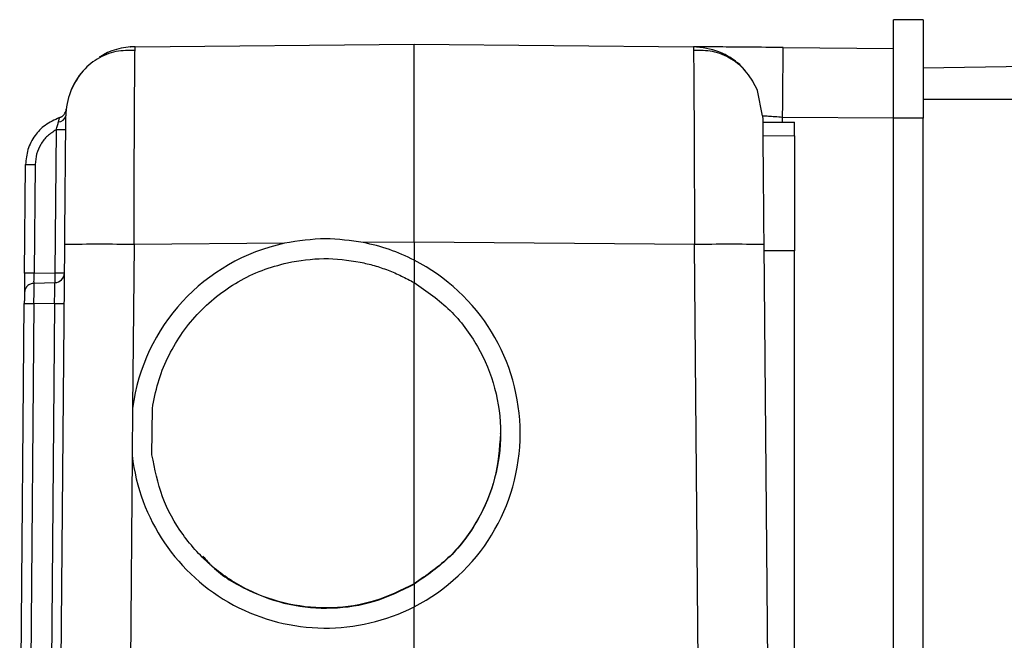
# Model space of a CAD drawing. Units: millimetres. Extents: x 4039.92 to 4042.41, y 2008.63 to 2009.79.
# Drawn here: x 4042.07 to 4042.16, y 2009.71 to 2009.77 of the extents above; entities that cross this region are included whole.
import ezdxf

# ---------------------------------------------------------------- set-up
doc = ezdxf.new("R2010")
doc.units = ezdxf.units.MM
doc.layers.add('SANINDUSA', color=3, linetype='Continuous')

msp = doc.modelspace()

# ---------------------------------------------------------------- linework, layer by layer
at = {"layer": 'SANINDUSA'}
for p, q in [((4042.156157033338, 2009.772807205512), (4042.153157033777, 2009.772807205512)), ((4042.153157033777, 2009.762938106849), (4042.153157033777, 2009.772807205512)), ((4042.156157033338, 2009.772807205512), (4042.156157033338, 2009.762938106849)), ((4042.077180789603, 2009.769715452983), (4042.077193671658, 2009.770098174407)), ((4042.077193671658, 2009.770098174407), (4042.105157034291, 2009.770342255428)), ((4042.105157034291, 2009.770342255428), (4042.133120394132, 2009.770098174407)), ((4042.142121422856, 2009.770019615485), (4042.153157033777, 2009.769923353984)), ((4042.156157033338, 2009.767974401309), (4042.166657034128, 2009.768157685592)), ((4042.140059042076, 2009.763159538104), (4042.139555135096, 2009.765706981017)), ((4042.166657034128, 2009.7648071893), (4042.156157033338, 2009.7648071893)), ((4042.07022597809, 2009.763563657596), (4042.070207552804, 2009.76352932532)), ((4042.069806964888, 2009.763073528602), (4042.069617742493, 2009.762984598472)), ((4042.140064358997, 2009.76255031903), (4042.143257033365, 2009.762522483661)), ((4042.142064587266, 2009.762532854869), (4042.142060336942, 2009.763019884422)), ((4042.153157033777, 2009.762923086478), (4042.142060336942, 2009.763019884422)), ((4042.153157033777, 2009.635353649452), (4042.153157033777, 2009.762938106849)), ((4042.156157033338, 2009.762938106849), (4042.153157033777, 2009.762938106849)), ((4042.156157033338, 2009.635353649452), (4042.156157033338, 2009.762938106849)), ((4042.06927777995, 2009.76177253802), (4042.069152841165, 2009.747455383136)), ((4042.140076160251, 2009.761198068454), (4042.143257033365, 2009.761170292689)), ((4042.066117422475, 2009.747409606769), (4042.066212424828, 2009.758295679882)), ((4042.067177491083, 2009.758287216022), (4042.067082488729, 2009.747401202514)), ((4042.092160085036, 2009.750404084518), (4042.077081205143, 2009.750272477462)), ((4042.105157034291, 2009.750517512157), (4042.100047578855, 2009.750472927883)), ((4042.105157034291, 2009.750517512157), (4042.105157034291, 2009.748699630096)), ((4042.133232857852, 2009.750272477462), (4042.105157034291, 2009.750517512157)), ((4042.069270590141, 2009.650354171588), (4042.07014256139, 2009.750272477462)), ((4042.077081205143, 2009.750272477462), (4042.076938280656, 2009.733894909217)), ((4042.134104936204, 2009.650342250659), (4042.133232857852, 2009.750272477462)), ((4042.140171505796, 2009.750272477462), (4042.141043584148, 2009.650342250659)), ((4042.143257033365, 2009.749634469344), (4042.140176839481, 2009.749661291435)), ((4042.143257033365, 2009.650342250659), (4042.143257033365, 2009.749634469344)), ((4042.105157034291, 2009.748699630096), (4042.105157034291, 2009.746453607871)), ((4042.067082488729, 2009.747401202514), (4042.069152841165, 2009.747455383136)), ((4042.0670737641, 2009.746401811435), (4042.069144116535, 2009.746456051662)), ((4042.105157034291, 2009.74645962794), (4042.105157034291, 2009.746465528801)), ((4042.105157034291, 2009.716277325942), (4042.105157034291, 2009.74645962794)), ((4042.065628440871, 2009.691377604797), (4042.066090958013, 2009.74437662442)), ((4042.067056016817, 2009.744368220165), (4042.066593507125, 2009.691369200542)), ((4042.069125743403, 2009.744350159957), (4042.067056016817, 2009.744368220165)), ((4042.069125743403, 2009.744350159957), (4042.068663226261, 2009.691351140334)), ((4042.076938280656, 2009.733894909217), (4042.076896676614, 2009.7291273721)), ((4042.078879566683, 2009.729196334674), (4042.078920127644, 2009.733843530014)), ((4042.113796738727, 2009.731343592002), (4042.113796738727, 2009.731368029906)), ((4042.076896676614, 2009.7291273721), (4042.076661774709, 2009.702210391357)), ((4042.083867789997, 2009.718996311023), (4042.083892224177, 2009.718971873119)), ((4042.105157034291, 2009.716271127059), (4042.105157034291, 2009.716277325942)), ((4042.105157034291, 2009.716277325942), (4042.105157034291, 2009.716277206733)), ((4042.105157034291, 2009.716234172179), (4042.105157034291, 2009.716271127059)), ((4042.105157034291, 2009.716234172179), (4042.105157034291, 2009.713984812095)), ((4042.105157034291, 2009.650342250659), (4042.105157034291, 2009.713984812095))]:
    msp.add_line(p, q, dxfattribs=at)
at = {"layer": 'SANINDUSA', "flags": 128}
for points in [[(4042.142060336942, 2009.763019884422), (4042.142072254379, 2009.764385486438), (4042.142083713605, 2009.765698576762), (4042.142094274337, 2009.766908729865), (4042.142103531218, 2009.767969454124), (4042.142111128017, 2009.76883997996), (4042.142116772995, 2009.769486809566), (4042.142120248924, 2009.769885147407), (4042.142121422856, 2009.770019615485)], [(4042.070242846205, 2009.761764074161), (4042.070224473073, 2009.761764252975), (4042.070170031681, 2009.761764729812), (4042.070081526234, 2009.761765504672), (4042.069962197735, 2009.761766517951), (4042.069816442027, 2009.761767829253), (4042.069649608627, 2009.761769259765), (4042.06946782936, 2009.76177086909), (4042.06927777995, 2009.76177253802)], [(4042.066212424828, 2009.758295679882), (4042.06623079796, 2009.758295501067), (4042.066285239353, 2009.75829502423), (4042.06637375225, 2009.75829424937), (4042.066493073298, 2009.758293236091), (4042.066638836457, 2009.758291924789), (4042.066805669858, 2009.758290494277), (4042.066987441673, 2009.758288884952), (4042.067177491083, 2009.758287216022)], [(4042.067082488729, 2009.747401202514), (4042.06689244677, 2009.747402871444), (4042.066710667505, 2009.747404421165), (4042.066543834105, 2009.747405911281), (4042.066398070946, 2009.747407162978), (4042.066278749897, 2009.747408235862), (4042.066190237, 2009.747408951118), (4042.066135795606, 2009.747409427955), (4042.066117422475, 2009.747409606769)], [(4042.069152841165, 2009.747455383136), (4042.069342883124, 2009.74745377381), (4042.069524662389, 2009.747452164485), (4042.06969149579, 2009.747450733974), (4042.069837251498, 2009.747449422672), (4042.069956579997, 2009.747448409393), (4042.070045092894, 2009.747447634532), (4042.070099534288, 2009.747447157695), (4042.070117899968, 2009.747446978881)], [(4042.067056016817, 2009.744368220165), (4042.067059481336, 2009.74476494868), (4042.067062811746, 2009.745146478012), (4042.067065881385, 2009.745498026206), (4042.067068571046, 2009.74580618222), (4042.067070776417, 2009.746059084728), (4042.067072415544, 2009.746247018172), (4042.067073428824, 2009.746362770393), (4042.0670737641, 2009.746401811435)], [(4042.069125743403, 2009.744350159957), (4042.069129327132, 2009.744761014774), (4042.069132776751, 2009.745156074359), (4042.069135950699, 2009.74552013953), (4042.069138737216, 2009.745839262798), (4042.069141024543, 2009.746101165607), (4042.069142715826, 2009.746295774772), (4042.069143766357, 2009.746415580108), (4042.069144116535, 2009.746456051662)], [(4042.066090958013, 2009.74437662442), (4042.066109331145, 2009.74437650521), (4042.066163772537, 2009.744376028373), (4042.066252277984, 2009.744375253513), (4042.066371606483, 2009.744374180629), (4042.066517362191, 2009.744372928931), (4042.066684195591, 2009.744371438815), (4042.066865974858, 2009.744369889094), (4042.067056016817, 2009.744368220165)], [(4042.070090802207, 2009.744341755702), (4042.070072429075, 2009.744341874911), (4042.070017987682, 2009.744342351749), (4042.069929482235, 2009.744343126609), (4042.069810153736, 2009.744344199493), (4042.069664398028, 2009.74434545119), (4042.069497564628, 2009.744346881702), (4042.069315785362, 2009.744348491027), (4042.069125743403, 2009.744350159957)]]:
    msp.add_lwpolyline(points, dxfattribs=at)
at = {"layer": 'SANINDUSA'}
for centre, radius, start, end in [((4042.077254757974, 2009.7630984608), 0.0070000000000001, 90.49999996088081, 121.5071455698287), ((4042.077254757974, 2009.7630984608), 0.0070000000000001, 138.9402487107876, 179.5000000129514), ((4042.069516323624, 2009.763334239079), 0.0007590813154086, 269.6233255534557, 346.6942203329097), ((4042.069299018, 2009.763938818736), 0.001, 288.5945740040499, 353.9702557758222), ((4042.073611883266, 2009.550666879821), 0.1996357453064738, 89.00424891913846, 90.99575108086152), ((4042.096270482679, 2009.731342226817), 0.0195000000000001, 102.1686347576699, 172.4780705947114), ((4042.096270482679, 2009.731342226817), 0.0195000000000002, 62.88869477655522, 78.83136528318927), ((4042.136702181824, 2009.55066648848), 0.1996361366242068, 89.00425027425204, 90.99574972574794), ((4042.096270482679, 2009.731342226817), 0.0195000000000002, 297.11130528764, 62.88869477655522), ((4042.069117941146, 2009.747455711963), 0.001, 271.5000000238831, 359.4999999999243), ((4042.0665781415, 2009.742906032577), 0.0005000000000001, 179.5000000129514, 180), ((4042.096270482679, 2009.731342226817), 0.0195000000000002, 186.521928421032, 297.11130528764), ((4042.066342516069, 2009.715906032576), 0.0004999999999998, 179.5000000129514, 180)]:
    msp.add_arc(centre, radius, start, end, dxfattribs=at)
for points, knots in [([(4042.077193671658, 2009.770098174407), (4042.076966242306, 2009.770088021246), (4042.076644396375, 2009.770073653033), (4042.076707167091, 2009.77007731221), (4042.076725581481, 2009.770078385665)], [0, 0, 0, 0, 0.7066404425554753, 1, 1, 1, 1]), ([(4042.105157034291, 2009.750517512157), (4042.105157021485, 2009.75184671009), (4042.105156996412, 2009.754448943187), (4042.105157051302, 2009.758199344795), (4042.105157003795, 2009.761623407446), (4042.105157049442, 2009.764634940096), (4042.105157003795, 2009.767111995236), (4042.105157051302, 2009.768929617198), (4042.105156996412, 2009.770115581461), (4042.105157021485, 2009.770265618215), (4042.105157034291, 2009.770342255428)], [0, 0, 0, 0, 0.1276985659632716, 0.2500014681620172, 0.3758053241814094, 0.4999998596294513, 0.6241949672024703, 0.7499980885250432, 0.8723016231900443, 1, 1, 1, 1]), ([(4042.138388329006, 2009.76758250077), (4042.13826579904, 2009.767741393041), (4042.137852657503, 2009.768277139514), (4042.136930453719, 2009.768971126286), (4042.135333817693, 2009.769849918938), (4042.133992707199, 2009.770000336608), (4042.133120394132, 2009.770098174407)], [0, 0, 0, 0, 0.0998101813730924, 0.3365358952974582, 0.5684558349726627, 0.9999999999999998, 0.9999999999999998, 0.9999999999999998, 0.9999999999999998]), ([(4042.142121422856, 2009.770019615485), (4042.140941962591, 2009.770029929859), (4042.138583090278, 2009.770050558184), (4042.135607855372, 2009.770076443547), (4042.13352631304, 2009.770094666077), (4042.133255698587, 2009.77009700498), (4042.133120394132, 2009.770098174407)], [0, 0, 0, 0, 0.2500176065986468, 0.500024992096542, 0.7500176149456123, 1, 1, 1, 1]), ([(4042.133120394132, 2009.770098174407), (4042.133124601477, 2009.770023561322), (4042.133132997042, 2009.769874674317), (4042.133147660663, 2009.768689418791), (4042.133162756079, 2009.766860011616), (4042.133176415911, 2009.764672649669), (4042.133188418243, 2009.762421865435), (4042.133198514672, 2009.760264900899), (4042.133209587984, 2009.757576005704), (4042.133221747549, 2009.754230099638), (4042.133229053212, 2009.7516277355), (4042.133232857852, 2009.750272477462)], [0, 0, 0, 0, 0.1258279057982863, 0.2510838408372787, 0.3757685764534737, 0.4998831420616393, 0.5812143144078354, 0.6646025629718841, 0.7500491604748798, 0.8698307129218584, 0.9999999999999998, 0.9999999999999998, 0.9999999999999998, 0.9999999999999998]), ([(4042.077180931165, 2009.769718075588), (4042.076541070225, 2009.769721465883), (4042.07522640086, 2009.769728431643), (4042.073349113747, 2009.768940567522), (4042.071727808117, 2009.767604460162), (4042.071079098163, 2009.766334003717), (4042.070758933022, 2009.765706981017)], [0, 0, 0, 0, 0.2397923421770086, 0.4926814981938017, 0.7496173768589552, 1, 1, 1, 1]), ([(4042.077081205143, 2009.750272477462), (4042.077083726689, 2009.751188171694), (4042.077088637205, 2009.752971415135), (4042.077097028546, 2009.755522453896), (4042.07710756039, 2009.758368482295), (4042.077120384217, 2009.761393408586), (4042.077135937192, 2009.764396269358), (4042.077151340055, 2009.766872870133), (4042.077166302274, 2009.768640205788), (4042.077176410413, 2009.769587751024), (4042.077180759813, 2009.769714584249), (4042.077180789603, 2009.769715452983)], [0, 0, 0, 0, 0.1005890019424633, 0.1958892736284073, 0.2858997085410094, 0.4313550011529554, 0.5715391826349352, 0.7133780993538301, 0.8558685528753697, 0.9990127837420775, 1, 1, 1, 1]), ([(4042.139555136493, 2009.765706981017), (4042.139234969356, 2009.766334003483), (4042.138586255954, 2009.767604458286), (4042.136964954018, 2009.768940568983), (4042.135087664889, 2009.769728430868), (4042.133772996868, 2009.769721465627), (4042.133133137419, 2009.769718075588)], [0, 0, 0, 0, 0.2503828882230311, 0.5073185733595217, 0.7602080056302728, 1, 1, 1, 1]), ([(4042.07014256139, 2009.750272477462), (4042.070149942803, 2009.75111820498), (4042.070164705143, 2009.752809604306), (4042.070185947567, 2009.755244791072), (4042.070205525544, 2009.757487167328), (4042.07022264751, 2009.759450271555), (4042.07023672968, 2009.761062847326), (4042.070247098457, 2009.762251435214), (4042.070253769298, 2009.763016065364), (4042.070254608367, 2009.763111713679), (4042.070255027904, 2009.763159538104)], [0, 0, 0, 0, 0.1250131217108308, 0.2500180085822021, 0.3750200590741668, 0.5000183987951581, 0.6250142625775912, 0.7500076867556014, 0.875003141622903, 1, 1, 1, 1]), ([(4042.140059042076, 2009.763159538104), (4042.140059459693, 2009.763111713679), (4042.14006029492, 2009.763016065365), (4042.140066966633, 2009.76225143521), (4042.140077340476, 2009.76106284734), (4042.140091412692, 2009.75945027153), (4042.140108544261, 2009.757487167358), (4042.140128113334, 2009.755244791034), (4042.140149365012, 2009.752809604336), (4042.140164125373, 2009.751118204985), (4042.140171505796, 2009.750272477462)], [0, 0, 0, 0, 0.1249968581258003, 0.2499923129952835, 0.3749857374936203, 0.499981600081068, 0.6249799408264972, 0.7499819902054727, 0.8749868787434641, 1, 1, 1, 1]), ([(4042.142060336942, 2009.763019884422), (4042.141798699023, 2009.763038146456), (4042.141275640145, 2009.763074655379), (4042.140712011194, 2009.763114041636), (4042.14038157126, 2009.763136945613), (4042.140177037814, 2009.76315105995), (4042.140143364104, 2009.763153525879), (4042.140126378561, 2009.763154769732)], [0, 0, 0, 0, 0.2819665326025567, 0.5636992460129772, 0.7109107969778261, 0.854178918335393, 1, 1, 1, 1]), ([(4042.069617884054, 2009.762991035774), (4042.069111489188, 2009.762765171859), (4042.068163915169, 2009.762342531759), (4042.067084844791, 2009.76119146497), (4042.066361652778, 2009.759833877275), (4042.066261617721, 2009.758802745611), (4042.066212424828, 2009.758295679882)], [0, 0, 0, 0, 0.2672254634054321, 0.5000364800434564, 0.75413967372521, 0.9999999999999998, 0.9999999999999998, 0.9999999999999998, 0.9999999999999998]), ([(4042.06927777995, 2009.76177253802), (4042.069327011239, 2009.761920027789), (4042.06942076478, 2009.762200899747), (4042.069482171909, 2009.762454664712), (4042.069511333301, 2009.762575174167)], [0, 0, 0, 0, 0.5251138955881208, 0.9999999999999998, 0.9999999999999998, 0.9999999999999998, 0.9999999999999998]), ([(4042.069511333301, 2009.762575174167), (4042.069525872733, 2009.762635453256), (4042.06955461441, 2009.762754613482), (4042.069591496153, 2009.762886843049), (4042.069616657681, 2009.762975624503), (4042.069617477261, 2009.762985923794), (4042.069617884054, 2009.762991035774)], [0, 0, 0, 0, 0.2580648428240165, 0.5101448223248123, 0.7568638732783141, 1, 1, 1, 1]), ([(4042.143257033365, 2009.761170292689), (4042.143257033365, 2009.761392428219), (4042.143257033365, 2009.761836699926), (4042.143257033365, 2009.762379805135), (4042.143257033365, 2009.762467527751), (4042.143257033365, 2009.762522483661)], [0, 0, 0, 0, 0.2719463937232085, 0.5438935789600778, 1, 1, 1, 1]), ([(4042.06927777995, 2009.76177253802), (4042.068977538532, 2009.761579335604), (4042.068377123956, 2009.761192974695), (4042.067715476554, 2009.760338597482), (4042.067269116643, 2009.759354454697), (4042.067208031578, 2009.758642946431), (4042.067177491083, 2009.758287216022)], [0, 0, 0, 0, 0.2500575508461338, 0.5000582505260598, 0.7500457953626537, 1, 1, 1, 1]), ([(4042.143257033365, 2009.761170292689), (4042.143257033365, 2009.760813162845), (4042.143257033365, 2009.760098901693), (4042.143257033365, 2009.758643034207), (4042.143257033365, 2009.756947319409), (4042.143257033365, 2009.75503856155), (4042.143257033365, 2009.752971953083), (4042.143257033365, 2009.751144189269), (4042.143257033365, 2009.750024327594), (4042.143257033365, 2009.749634469344)], [0, 0, 0, 0, 0.1530347305369293, 0.3060700878450383, 0.4591052867625249, 0.6121432190157837, 0.7652016322644539, 0.9182594756322012, 1, 1, 1, 1]), ([(4042.100047578855, 2009.750472927883), (4042.098788287568, 2009.750657585901), (4042.096157405487, 2009.751043369141), (4042.093529910167, 2009.750623158308), (4042.092160085036, 2009.750404084518)], [0, 0, 0, 0, 0.4786574420578525, 1, 1, 1, 1]), ([(4042.078920127644, 2009.733843530014), (4042.079083306196, 2009.734711373722), (4042.079409658927, 2009.736447037878), (4042.08038798419, 2009.738919984123), (4042.081701718037, 2009.74122378936), (4042.083353381673, 2009.743302221564), (4042.085298465591, 2009.745109030995), (4042.087494317587, 2009.746596215491), (4042.089884573041, 2009.747762102503), (4042.091589968683, 2009.748221102018), (4042.092442666932, 2009.74845060189)], [0, 0, 0, 0, 0.1250030564099487, 0.2500027622755542, 0.3750014343408289, 0.5000004106098789, 0.624999354090221, 0.7499981130130707, 0.8749989937216325, 1, 1, 1, 1]), ([(4042.092442666932, 2009.74845060189), (4042.093661628805, 2009.748654292275), (4042.096093167368, 2009.749060606072), (4042.0985311576, 2009.748696095795), (4042.099746951653, 2009.748514319255)], [0, 0, 0, 0, 0.5013129924313935, 1, 1, 1, 1]), ([(4042.099746951653, 2009.748514319255), (4042.100218859366, 2009.748406078923), (4042.101162546093, 2009.748189627778), (4042.102538121217, 2009.747718331113), (4042.103870377984, 2009.747138647216), (4042.104728109376, 2009.74668992226), (4042.105157034291, 2009.746465528801)], [0, 0, 0, 0, 0.25001534676127, 0.4999625096434036, 0.7499467311179124, 1, 1, 1, 1]), ([(4042.066117422475, 2009.747409606769), (4042.066115136107, 2009.74714765538), (4042.06611056393, 2009.746623816573), (4042.066104806045, 2009.745963039168), (4042.06610076316, 2009.745500958715), (4042.066100241528, 2009.745440912506), (4042.066099980666, 2009.745410884216)], [0, 0, 0, 0, 0.2500316504766705, 0.5000022414480326, 0.7499579403482802, 1, 1, 1, 1]), ([(4042.0670737641, 2009.746401811435), (4042.067071588894, 2009.746405821963), (4042.067067297486, 2009.746413734231), (4042.06706222295, 2009.746494472173), (4042.067060370885, 2009.746676200208), (4042.067066175595, 2009.746948273628), (4042.067074140783, 2009.747198515786), (4042.067079681009, 2009.747333031538), (4042.067082488729, 2009.747401202514)], [0, 0, 0, 0, 0.1305372010526435, 0.2575335234435745, 0.5000069722456842, 0.7424342797149717, 0.8694687710193498, 1, 1, 1, 1]), ([(4042.069152841165, 2009.747455383136), (4042.06915573789, 2009.747324497787), (4042.06916153121, 2009.747062733004), (4042.069162113431, 2009.746732550658), (4042.069156637949, 2009.746501453559), (4042.069148290392, 2009.746471185818), (4042.069144116535, 2009.746456051662)], [0, 0, 0, 0, 0.2500020201598155, 0.4999927393435177, 0.7499916447260419, 1, 1, 1, 1]), ([(4042.0670737641, 2009.746401811435), (4042.06694606056, 2009.746384125106), (4042.066690640951, 2009.746348750713), (4042.066370784088, 2009.746118711316), (4042.066146408568, 2009.745794867609), (4042.066115456647, 2009.745538878794), (4042.066099980666, 2009.745410884216)], [0, 0, 0, 0, 0.2499879504801848, 0.5000004278695261, 0.7499998812706422, 1, 1, 1, 1]), ([(4042.105157034291, 2009.74645962794), (4042.106406821986, 2009.745593159244), (4042.108906411514, 2009.743860212048), (4042.111648744045, 2009.740149533302), (4042.113402304315, 2009.735921134623), (4042.113993947196, 2009.73136862386), (4042.113402342152, 2009.726816103064), (4042.111648784534, 2009.722587661074), (4042.108906456918, 2009.718876919563), (4042.10640684169, 2009.71714385705), (4042.105157034291, 2009.716277325942)], [0, 0, 0, 0, 0.1249927039029859, 0.2499868219821585, 0.3749825719738136, 0.4999812817608757, 0.6249838811814507, 0.7499876130031693, 0.8749938280199394, 1, 1, 1, 1]), ([(4042.066099980666, 2009.745410884216), (4042.066099859046, 2009.74539707454), (4042.066099671957, 2009.745375831026), (4042.06609855576, 2009.745246876929), (4042.066097379096, 2009.745113376569), (4042.06609594412, 2009.744947704898), (4042.066093839973, 2009.744706873656), (4042.066092093326, 2009.744506722106), (4042.066090958013, 2009.74437662442)], [0, 0, 0, 0, 0.2394537414615345, 0.3683532357900225, 0.4999941041070912, 0.6316180986581096, 0.7605532763552814, 1, 1, 1, 1]), ([(4042.113796653047, 2009.731343592002), (4042.113682826276, 2009.729825331433), (4042.113455155788, 2009.726788584242), (4042.111634919947, 2009.722557216395), (4042.108910413218, 2009.718842848599), (4042.10640815043, 2009.717106902844), (4042.105157034291, 2009.716238940551)], [0, 0, 0, 0, 0.2499698408028748, 0.4999768995405751, 0.7499914984580976, 1, 1, 1, 1]), ([(4042.105157034291, 2009.716271127059), (4042.103855220052, 2009.715638319638), (4042.101252397602, 2009.714373096603), (4042.096918197443, 2009.713710964981), (4042.092577000024, 2009.714071205087), (4042.088451731021, 2009.71549994439), (4042.084798133741, 2009.717890877306), (4042.081861658853, 2009.721106613232), (4042.07972568605, 2009.724937783637), (4042.079161604423, 2009.727776827977), (4042.078879566683, 2009.729196334674)], [0, 0, 0, 0, 0.125062649269278, 0.2500478649924251, 0.375036208492467, 0.5000278034243049, 0.6250207097304336, 0.75001500449233, 0.8750088646575193, 1, 1, 1, 1]), ([(4042.083978881879, 2009.719051385715), (4042.08428867827, 2009.718695254331), (4042.08554491374, 2009.717251128801), (4042.088496843599, 2009.715514127516), (4042.092575705938, 2009.714041996885), (4042.096924167693, 2009.713688446034), (4042.101252927401, 2009.714341096284), (4042.103855406497, 2009.715603021376), (4042.105157034291, 2009.716234172179)], [0, 0, 0, 0, 0.0614382524491108, 0.2491343168073702, 0.4368290821543461, 0.6245188458515485, 0.8122034075473575, 1, 1, 1, 1])]:
    msp.add_open_spline(points, degree=3, knots=knots, dxfattribs=at)

doc.saveas('drawing.dxf')
